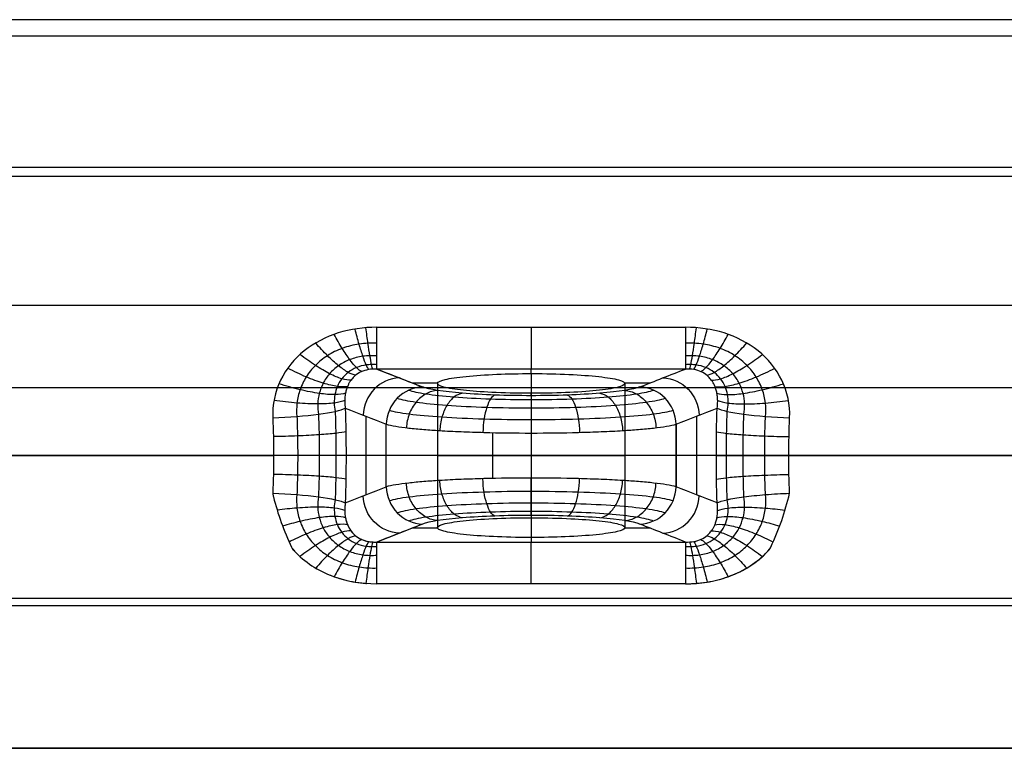
# Model space of a CAD drawing. Units: millimetres. Extents: x -32 to 153, y -180 to 114.
# Drawn here: x 33 to 59, y 69 to 88 of the extents above; entities that cross this region are included whole.
import ezdxf

# ---------------------------------------------------------------- set-up
doc = ezdxf.new("R2010")
doc.units = ezdxf.units.MM
doc.layers.add('Livello 01', color=7, linetype='Continuous', true_color=0x000000)

# ---------------------------------------------------------------- blocks, each defined once
blk = doc.blocks.new('10CI01260YY_00')
at = {"layer": 'Livello 01'}
for p, q in [((-4.5, 38.2, 6.5), (-113.075, 38.2, 6.5)), ((-77.612, 36.504, 15.101), (-76.398, 36.028, 19.631)), ((-69.388, 36.504, 15.101), (-77.612, 36.504, 15.101)), ((-73.5, 36.383, 16.25), (-73.5, 36.504, 15.101)), ((-73.5, 36.383, 16.25), (-73.5, 32.017, 16.25)), ((-102.586, 36.016, -4.6), (-54.735, 36.016, -4.6)), ((-76.677, 36.137, 18.59), (-75.995, 36.137, 18.59)), ((-76, 36.12, 18.75), (-76, 32.28, 18.75)), ((-71.006, 36.137, 18.59), (-70.323, 36.137, 18.59)), ((-71, 36.12, 18.75), (-71, 32.28, 18.75)), ((-73.5, 35.858, 21.25), (-73.5, 32.542, 21.25)), ((-73.5, 35.794, 21.855), (-73.5, 35.858, 21.25)), ((-77.911, 35.248, 17.743), (-77.911, 33.152, 17.743)), ((-69.089, 35.248, 17.743), (-69.089, 33.152, 17.743)), ((-69.636, 35.033, 19.785), (-69.636, 33.367, 19.785)), ((-74.535, 34.811, 22.614), (-74.535, 33.589, 22.614)), ((-2.062, 34.2, 10.5), (-116, 34.2, 10.5)), ((-112.144, 34.2, 14.3), (-80.368, 34.2, 14.3)), ((-2.062, 34.2, 2.5), (-110.835, 34.2, 2.5)), ((-77.364, 34.2, 19.785), (-78.436, 34.2, 15.783)), ((-68.564, 34.2, 15.783), (-69.636, 34.2, 19.785)), ((-66.632, 34.2, 14.3), (-5.661, 34.2, 14.3)), ((-73.5, 32.606, 21.855), (-73.5, 32.542, 21.25)), ((-76.398, 32.372, 19.631), (-77.612, 31.896, 15.101)), ((-75.994, 32.263, 18.59), (-76.677, 32.263, 18.59)), ((-70.323, 32.263, 18.59), (-71.005, 32.263, 18.59)), ((-77.612, 31.896, 15.101), (-69.388, 31.896, 15.101)), ((-73.5, 32.017, 16.25), (-73.5, 31.896, 15.101)), ((-4.5, 30.2, 6.5), (-113.075, 30.2, 6.5)), ((-101.23, 26.4, 2.95), (-23.816, 26.4, 2.95)), ((-62.624, 26.4, -0.6), (-62.624, 26.4, 6.5))]:
    blk.add_line(p, q, dxfattribs=at)
at = {"layer": 'Livello 01', "extrusion": (0, -1, 0)}
blk.add_circle((-73.5, 18.75, -34.2), 2.5, dxfattribs=at)
at = {"layer": 'Livello 01', "extrusion": (-1, 0, 0)}
blk.add_arc((-38.493, 15.31, 73.5), 2, 295.9804, 354, dxfattribs=at)
at = {"layer": 'Livello 01', "extrusion": (0.257495, -0.101004, 0.960986)}
blk.add_arc((4.716, 86.042, -6.825), 1, 22.2042, 110.654, dxfattribs=at)
at = {"layer": 'Livello 01', "extrusion": (0.257495, 0.101004, -0.960986)}
blk.add_arc((58.396, -45.468, -31.027), 1, 22.2043, 110.654, dxfattribs=at)
at = {"layer": 'Livello 01', "extrusion": (0, -1, 0)}
blk.add_arc((-73.5, 18.75, -34.2), 4, 15, 165, dxfattribs=at)
at = {"layer": 'Livello 01', "extrusion": (-0.257495, -0.101004, -0.960986)}
blk.add_arc((-58.96, 62.039, -0.084), 1, 22.2042, 110.654, dxfattribs=at)
at = {"layer": 'Livello 01', "extrusion": (-0.257495, 0.101004, 0.960986)}
blk.add_arc((-5.281, -69.47, 37.936), 1, 22.2043, 110.654, dxfattribs=at)
at = {"layer": 'Livello 01', "extrusion": (1, 0, 0)}
blk.add_arc((29.907, 15.31, -73.5), 2, 295.9804, 354, dxfattribs=at)
at = {"layer": 'Livello 01'}
for points, degree in [([(-16.537, 45.812, 4.6), (-59.562, 45.812, 4.6), (-102.586, 45.812, 4.6)], 2), ([(-16.225, 45.373, -7.184), (-59.554, 45.373, -7.184), (-102.883, 45.373, -7.184)], 2), ([(-73.52, 41.875, 7.888), (-88.244, 41.875, 7.888), (-102.969, 41.875, 7.888)], 2), ([(-73.502, 41.875, 7.888), (-73.508, 41.875, 7.888), (-73.514, 41.875, 7.888), (-73.52, 41.875, 7.888)], 3), ([(-16.134, 41.875, 7.888), (-44.818, 41.875, 7.888), (-73.502, 41.875, 7.888)], 2), ([(-16.537, 41.632, -4.6), (-59.562, 41.632, -4.6), (-102.586, 41.632, -4.6)], 2), ([(-77.612, 37.617, 13.512), (-77.974, 37.617, 13.512), (-78.657, 37.52, 13.56), (-79.596, 37.045, 13.773), (-80.256, 36.243, 14.049), (-80.405, 35.553, 14.19), (-80.39, 35.205, 14.235)], 3), ([(-77.612, 37.617, 13.512), (-74.871, 37.617, 13.512), (-72.129, 37.617, 13.512), (-69.388, 37.617, 13.512)], 3), ([(-77.612, 36.504, 15.101), (-77.612, 36.575, 14.429), (-77.612, 37.01, 13.807), (-77.612, 37.617, 13.512)], 3), ([(-69.388, 37.617, 13.512), (-69.388, 37.01, 13.807), (-69.388, 36.575, 14.429), (-69.388, 36.504, 15.101)], 3), ([(-66.61, 35.205, 14.235), (-66.595, 35.553, 14.19), (-66.744, 36.243, 14.049), (-67.404, 37.045, 13.773), (-68.344, 37.52, 13.561), (-69.026, 37.617, 13.512), (-69.388, 37.617, 13.512)], 3), ([(-69.388, 36.504, 15.101), (-72.129, 36.504, 15.101), (-74.871, 36.504, 15.101), (-77.612, 36.504, 15.101)], 3), ([(-77.612, 36.504, 15.101), (-77.207, 36.345, 16.611), (-76.802, 36.187, 18.121), (-76.398, 36.028, 19.631)], 3), ([(-70.602, 36.028, 19.631), (-70.198, 36.187, 18.121), (-69.793, 36.345, 16.611), (-69.388, 36.504, 15.101)], 3), ([(-80.39, 35.205, 14.235), (-79.955, 35.22, 14.233), (-79.08, 35.288, 14.523), (-78.57, 35.405, 15.284), (-78.458, 35.463, 15.701)], 3), ([(-78.458, 35.463, 15.701), (-78.093, 35.32, 17.062), (-77.729, 35.176, 18.424), (-77.364, 35.033, 19.785)], 3), ([(-78.458, 35.463, 15.701), (-78.429, 34.621, 15.81), (-78.429, 33.779, 15.81), (-78.458, 32.937, 15.701)], 3), ([(-69.636, 35.033, 19.785), (-69.271, 35.176, 18.424), (-68.907, 35.32, 17.062), (-68.542, 35.463, 15.701)], 3), ([(-68.542, 32.937, 15.701), (-68.571, 33.779, 15.81), (-68.571, 34.621, 15.81), (-68.542, 35.463, 15.701)], 3), ([(-68.542, 35.463, 15.701), (-68.43, 35.405, 15.284), (-67.92, 35.288, 14.523), (-67.045, 35.22, 14.233), (-66.61, 35.205, 14.235)], 3), ([(-80.39, 35.205, 14.235), (-80.361, 34.539, 14.322), (-80.361, 33.861, 14.322), (-80.39, 33.195, 14.235)], 3), ([(-66.611, 33.195, 14.235), (-66.639, 33.863, 14.321), (-66.639, 34.54, 14.321), (-66.61, 35.205, 14.235)], 3), ([(-77.364, 33.367, 19.785), (-77.364, 33.922, 19.785), (-77.364, 34.478, 19.785), (-77.364, 35.033, 19.785)], 3), ([(-69.636, 33.367, 19.785), (-69.636, 33.922, 19.785), (-69.636, 34.478, 19.785), (-69.636, 35.033, 19.785)], 3), ([(-78.458, 32.937, 15.701), (-78.093, 33.08, 17.062), (-77.729, 33.224, 18.424), (-77.364, 33.367, 19.785)], 3), ([(-68.542, 32.937, 15.701), (-68.907, 33.08, 17.062), (-69.271, 33.224, 18.424), (-69.636, 33.367, 19.785)], 3), ([(-80.39, 33.195, 14.235), (-80.39, 33.191, 14.234), (-80.39, 33.187, 14.234), (-80.391, 33.182, 14.233)], 3), ([(-80.39, 33.195, 14.235), (-80.39, 33.191, 14.234), (-80.39, 33.187, 14.234), (-80.391, 33.182, 14.233)], 3), ([(-80.391, 33.182, 14.233), (-80.384, 33.155, 14.23), (-80.377, 33.128, 14.226), (-80.371, 33.101, 14.222)], 3), ([(-80.39, 33.195, 14.235), (-79.955, 33.18, 14.233), (-79.08, 33.112, 14.523), (-78.57, 32.995, 15.284), (-78.458, 32.937, 15.701)], 3), ([(-80.371, 33.101, 14.222), (-80.257, 32.641, 14.157), (-80.097, 32.191, 14.051), (-79.89, 31.757, 13.907)], 3), ([(-67.112, 31.762, 13.909), (-66.892, 32.224, 14.061), (-66.725, 32.705, 14.171), (-66.611, 33.195, 14.235)], 3), ([(-78.458, 32.937, 15.701), (-78.467, 32.875, 15.666), (-78.472, 32.813, 15.629), (-78.472, 32.752, 15.591)], 3), ([(-76.398, 32.372, 19.631), (-76.802, 32.213, 18.121), (-77.207, 32.055, 16.611), (-77.612, 31.896, 15.101)], 3), ([(-69.388, 31.896, 15.101), (-69.793, 32.055, 16.611), (-70.198, 32.213, 18.121), (-70.602, 32.372, 19.631)], 3), ([(-77.612, 31.896, 15.101), (-74.871, 31.896, 15.101), (-72.129, 31.896, 15.101), (-69.388, 31.896, 15.101)], 3), ([(-77.612, 30.783, 13.512), (-77.612, 31.39, 13.807), (-77.612, 31.825, 14.429), (-77.612, 31.896, 15.101)], 3), ([(-69.388, 31.896, 15.101), (-69.388, 31.825, 14.429), (-69.388, 31.39, 13.807), (-69.388, 30.783, 13.512)], 3), ([(-79.89, 31.757, 13.907), (-79.885, 31.746, 13.904), (-79.88, 31.735, 13.9), (-79.874, 31.723, 13.896)], 3), ([(-79.874, 31.724, 13.896), (-79.846, 31.691, 13.886), (-79.818, 31.659, 13.875), (-79.788, 31.628, 13.864)], 3), ([(-67.136, 31.712, 13.892), (-67.127, 31.729, 13.898), (-67.12, 31.746, 13.904), (-67.112, 31.762, 13.909)], 3), ([(-69.388, 30.783, 13.512), (-72.129, 30.783, 13.512), (-74.871, 30.783, 13.512), (-77.612, 30.783, 13.512)], 3), ([(-77.612, 30.783, 13.512), (-77.612, 30.783, 13.512), (-77.612, 30.783, 13.512), (-77.612, 30.783, 13.512)], 3), ([(-102.586, 30.4, -4.6), (-59.644, 30.4, -4.6), (-16.701, 30.4, -4.6)], 2), ([(-102.146, 26.4, 6.5), (-62.624, 26.4, 6.5), (-23.101, 26.4, 6.5)], 2), ([(-23.99, 26.4, -0.6), (-62.5, 26.4, -0.6), (-101.009, 26.4, -0.6)], 2)]:
    blk.add_open_spline(points, degree=degree, dxfattribs=at)
for points, knots in [([(-77.826, 36.492, 15.035), (-77.847, 36.514, 14.875), (-77.895, 36.595, 14.558), (-77.984, 36.828, 14.132), (-78.087, 37.156, 13.777), (-78.16, 37.427, 13.603), (-78.196, 37.57, 13.534)], [0, 0, 0, 0, 0.250004, 0.500005, 0.750004, 1, 1, 1, 1]), ([(-77.721, 36.504, 15.06), (-77.731, 36.524, 14.896), (-77.755, 36.606, 14.573), (-77.799, 36.843, 14.136), (-77.851, 37.18, 13.77), (-77.887, 37.458, 13.589), (-77.905, 37.605, 13.517)], [0, 0, 0, 0, 0.250004, 0.500005, 0.750004, 1, 1, 1, 1]), ([(-69.279, 36.504, 15.06), (-69.269, 36.524, 14.896), (-69.245, 36.606, 14.573), (-69.2, 36.843, 14.136), (-69.149, 37.18, 13.77), (-69.113, 37.458, 13.589), (-69.095, 37.605, 13.517)], [0, 0, 0, 0, 0.249998, 0.499997, 0.749998, 1, 1, 1, 1]), ([(-69.174, 36.492, 15.035), (-69.153, 36.514, 14.875), (-69.105, 36.595, 14.558), (-69.016, 36.828, 14.132), (-68.913, 37.156, 13.777), (-68.84, 37.427, 13.603), (-68.804, 37.57, 13.534)], [0, 0, 0, 0, 0.249998, 0.499997, 0.749998, 1, 1, 1, 1]), ([(-78.019, 36.436, 15.033), (-78.059, 36.454, 14.876), (-78.153, 36.526, 14.567), (-78.331, 36.739, 14.155), (-78.534, 37.043, 13.82), (-78.678, 37.295, 13.661), (-78.75, 37.429, 13.6)], [0, 0, 0, 0, 0.250004, 0.500005, 0.750004, 1, 1, 1, 1]), ([(-68.981, 36.436, 15.033), (-68.941, 36.454, 14.876), (-68.847, 36.526, 14.567), (-68.669, 36.739, 14.156), (-68.466, 37.043, 13.821), (-68.322, 37.295, 13.661), (-68.25, 37.429, 13.6)], [0, 0, 0, 0, 0.249998, 0.499997, 0.749998, 1, 1, 1, 1]), ([(-77.612, 37.195, 13.789), (-77.691, 37.198, 13.786), (-77.849, 37.197, 13.784), (-78.162, 37.166, 13.793), (-78.537, 37.072, 13.83), (-78.938, 36.875, 13.907), (-79.264, 36.613, 14.002), (-79.51, 36.302, 14.102), (-79.674, 35.961, 14.196), (-79.757, 35.603, 14.276), (-79.759, 35.36, 14.319), (-79.746, 35.241, 14.338)], [0, 0, 0, 0, 0.070581, 0.139875, 0.273828, 0.402911, 0.528344, 0.650565, 0.769662, 0.885867, 1, 1, 1, 1]), ([(-78.18, 36.338, 15.09), (-78.236, 36.347, 14.93), (-78.371, 36.399, 14.619), (-78.629, 36.579, 14.213), (-78.927, 36.849, 13.893), (-79.14, 37.077, 13.751), (-79.246, 37.199, 13.7)], [0, 0, 0, 0, 0.250004, 0.500005, 0.750004, 1, 1, 1, 1]), ([(-67.254, 35.241, 14.338), (-67.241, 35.36, 14.319), (-67.243, 35.603, 14.276), (-67.326, 35.961, 14.196), (-67.49, 36.302, 14.102), (-67.736, 36.612, 14.002), (-68.062, 36.875, 13.907), (-68.463, 37.072, 13.83), (-68.838, 37.166, 13.793), (-69.151, 37.197, 13.784), (-69.309, 37.198, 13.786), (-69.388, 37.195, 13.789)], [0, 0, 0, 0, 0.114182, 0.230333, 0.349421, 0.471641, 0.597055, 0.72616, 0.860107, 0.92938, 1, 1, 1, 1]), ([(-68.82, 36.338, 15.09), (-68.764, 36.347, 14.93), (-68.629, 36.399, 14.619), (-68.371, 36.579, 14.213), (-68.073, 36.849, 13.893), (-67.86, 37.077, 13.751), (-67.754, 37.199, 13.7)], [0, 0, 0, 0, 0.249998, 0.499997, 0.749998, 1, 1, 1, 1]), ([(-78.307, 36.205, 15.189), (-78.372, 36.202, 15.023), (-78.537, 36.228, 14.702), (-78.865, 36.365, 14.293), (-79.249, 36.589, 13.984), (-79.526, 36.786, 13.86), (-79.664, 36.893, 13.82)], [0, 0, 0, 0, 0.250004, 0.500005, 0.750004, 1, 1, 1, 1]), ([(-77.612, 36.855, 14.162), (-77.674, 36.86, 14.156), (-77.799, 36.863, 14.146), (-78.045, 36.843, 14.141), (-78.338, 36.769, 14.161), (-78.642, 36.606, 14.223), (-78.883, 36.389, 14.307), (-79.055, 36.134, 14.399), (-79.159, 35.86, 14.49), (-79.2, 35.578, 14.572), (-79.187, 35.391, 14.619), (-79.171, 35.3, 14.641)], [0, 0, 0, 0, 0.070581, 0.139875, 0.273828, 0.402911, 0.528344, 0.650565, 0.769662, 0.885867, 1, 1, 1, 1]), ([(-67.829, 35.3, 14.641), (-67.813, 35.391, 14.619), (-67.8, 35.578, 14.572), (-67.841, 35.86, 14.49), (-67.945, 36.134, 14.399), (-68.117, 36.388, 14.307), (-68.357, 36.606, 14.223), (-68.662, 36.769, 14.161), (-68.955, 36.843, 14.141), (-69.201, 36.863, 14.146), (-69.326, 36.86, 14.156), (-69.388, 36.855, 14.162)], [0, 0, 0, 0, 0.114182, 0.230333, 0.349421, 0.471641, 0.597055, 0.72616, 0.860107, 0.92938, 1, 1, 1, 1]), ([(-68.693, 36.205, 15.189), (-68.628, 36.202, 15.023), (-68.463, 36.228, 14.702), (-68.135, 36.365, 14.293), (-67.751, 36.589, 13.984), (-67.474, 36.786, 13.86), (-67.336, 36.893, 13.82)], [0, 0, 0, 0, 0.249998, 0.499997, 0.749998, 1, 1, 1, 1]), ([(-78.397, 36.043, 15.314), (-78.466, 36.028, 15.138), (-78.65, 36.027, 14.801), (-79.032, 36.114, 14.38), (-79.492, 36.282, 14.078), (-79.826, 36.439, 13.972), (-79.992, 36.525, 13.945)], [0, 0, 0, 0, 0.250004, 0.500005, 0.750004, 1, 1, 1, 1]), ([(-77.612, 36.62, 14.609), (-77.659, 36.624, 14.598), (-77.756, 36.627, 14.579), (-77.942, 36.613, 14.559), (-78.162, 36.555, 14.567), (-78.386, 36.426, 14.623), (-78.558, 36.252, 14.71), (-78.675, 36.047, 14.813), (-78.741, 35.827, 14.919), (-78.759, 35.6, 15.021), (-78.742, 35.45, 15.083), (-78.726, 35.377, 15.112)], [0, 0, 0, 0, 0.070581, 0.139875, 0.273828, 0.402911, 0.528344, 0.650565, 0.769662, 0.885867, 1, 1, 1, 1]), ([(-77.612, 36.504, 15.101), (-77.765, 36.511, 15.034), (-77.989, 36.47, 15.005), (-78.17, 36.353, 15.079), (-78.265, 36.262, 15.145), (-78.338, 36.162, 15.222), (-78.365, 36.114, 15.26), (-78.403, 36.032, 15.323), (-78.433, 35.949, 15.386), (-78.46, 35.818, 15.478), (-78.465, 35.783, 15.503), (-78.478, 35.601, 15.623), (-78.465, 35.51, 15.674), (-78.458, 35.463, 15.701)], [-1.787347, -1.787347, -1.787347, -1.787347, -1.34051, -1.117092, -1.005383, -0.893673, -0.781964, -0.670255, -0.558546, -0.446837, -0.335128, -0.223418, 0, 0, 0, 0]), ([(-68.274, 35.377, 15.112), (-68.258, 35.45, 15.083), (-68.241, 35.6, 15.021), (-68.259, 35.827, 14.92), (-68.325, 36.048, 14.813), (-68.442, 36.252, 14.71), (-68.614, 36.426, 14.623), (-68.838, 36.555, 14.567), (-69.058, 36.613, 14.559), (-69.244, 36.627, 14.579), (-69.341, 36.624, 14.598), (-69.388, 36.62, 14.609)], [0, 0, 0, 0, 0.114182, 0.230333, 0.349421, 0.471641, 0.597055, 0.72616, 0.860107, 0.92938, 1, 1, 1, 1]), ([(-68.542, 35.463, 15.701), (-68.535, 35.511, 15.674), (-68.522, 35.598, 15.625), (-68.536, 35.788, 15.5), (-68.54, 35.817, 15.479), (-68.567, 35.949, 15.386), (-68.597, 36.032, 15.323), (-68.636, 36.114, 15.26), (-68.662, 36.162, 15.222), (-68.735, 36.262, 15.145), (-68.83, 36.353, 15.079), (-69.011, 36.471, 15.005), (-69.235, 36.511, 15.033), (-69.388, 36.504, 15.101)], [-1.787441, -1.787441, -1.787441, -1.787441, -1.564011, -1.452296, -1.340581, -1.228866, -1.117151, -1.005436, -0.893721, -0.782006, -0.67029, -0.44686, 0, 0, 0, 0]), ([(-68.603, 36.043, 15.314), (-68.534, 36.028, 15.138), (-68.35, 36.027, 14.801), (-67.968, 36.114, 14.38), (-67.508, 36.282, 14.078), (-67.174, 36.439, 13.972), (-67.008, 36.525, 13.945)], [0, 0, 0, 0, 0.249998, 0.499997, 0.749998, 1, 1, 1, 1]), ([(-74.551, 35.882, 21.018), (-74.834, 35.896, 20.887), (-75.361, 35.935, 20.51), (-75.889, 36.022, 19.682), (-76.064, 36.126, 18.7), (-75.851, 36.228, 17.725), (-75.281, 36.314, 16.904), (-74.452, 36.37, 16.371), (-73.812, 36.383, 16.25), (-73.5, 36.383, 16.25)], [0, 0, 0, 0, 0.952633, 1.952897, 2.955543, 3.958308, 4.961079, 5.963851, 6.917159, 6.917159, 6.917159, 6.917159]), ([(-73.5, 36.383, 16.25), (-73.484, 36.383, 16.25), (-73.14, 36.383, 16.254), (-72.47, 36.367, 16.401), (-71.649, 36.307, 16.974), (-71.111, 36.218, 17.817), (-70.936, 36.115, 18.8), (-71.149, 36.013, 19.775), (-71.719, 35.926, 20.596), (-72.562, 35.869, 21.138), (-73.567, 35.85, 21.318), (-74.238, 35.867, 21.163), (-74.551, 35.882, 21.018)], [6.917159, 6.917159, 6.917159, 6.917159, 6.966622, 7.969393, 8.972165, 9.974936, 10.977708, 11.980479, 12.98325, 13.986022, 14.988793, 16.044342, 16.044342, 16.044342, 16.044342]), ([(-78.452, 35.861, 15.448), (-78.52, 35.837, 15.261), (-78.711, 35.811, 14.903), (-79.133, 35.844, 14.466), (-79.653, 35.944, 14.167), (-80.035, 36.051, 14.077), (-80.225, 36.112, 14.062)], [0, 0, 0, 0, 0.250004, 0.500005, 0.750004, 1, 1, 1, 1]), ([(-76.398, 36.028, 19.631), (-76.646, 36.021, 19.697), (-77.142, 35.799, 19.806), (-77.357, 35.289, 19.81), (-77.364, 35.033, 19.785)], [0, 0, 0, 0, 0.810901, 1.621801, 1.621801, 1.621801, 1.621801]), ([(-70.602, 36.028, 19.631), (-70.772, 35.961, 20.266), (-71.534, 35.841, 21.405), (-73.5, 35.771, 22.079), (-75.466, 35.841, 21.406), (-76.228, 35.961, 20.265), (-76.398, 36.028, 19.631)], [-8.231489, -8.231489, -8.231489, -8.231489, -6.173617, -4.115744, -2.057872, 0, 0, 0, 0]), ([(-69.636, 35.033, 19.785), (-69.643, 35.289, 19.81), (-69.858, 35.799, 19.806), (-70.354, 36.021, 19.697), (-70.602, 36.028, 19.631)], [-1.6218, -1.6218, -1.6218, -1.6218, -0.8109, 0, 0, 0, 0]), ([(-68.548, 35.861, 15.448), (-68.48, 35.837, 15.262), (-68.289, 35.811, 14.903), (-67.867, 35.844, 14.467), (-67.347, 35.944, 14.167), (-66.965, 36.051, 14.077), (-66.775, 36.111, 14.062)], [0, 0, 0, 0, 0.249998, 0.499997, 0.749998, 1, 1, 1, 1]), ([(-77.072, 35.727, 19.78), (-76.965, 35.691, 20.165), (-76.622, 35.62, 20.906), (-75.783, 35.536, 21.79), (-74.705, 35.481, 22.361), (-73.5, 35.462, 22.559), (-72.295, 35.482, 22.361), (-71.217, 35.536, 21.79), (-70.378, 35.62, 20.906), (-70.035, 35.691, 20.165), (-69.928, 35.727, 19.78)], [0, 0, 0, 0, 0.1251149, 0.2501095, 0.3750608, 0.4999981, 0.6249381, 0.7498874, 0.8748817, 1, 1, 1, 1]), ([(-75.996, 35.934, 20.519), (-76.1, 35.927, 20.588), (-76.311, 35.865, 20.722), (-76.581, 35.64, 20.879), (-76.769, 35.317, 20.97), (-76.821, 35.065, 20.979), (-76.827, 34.94, 20.97)], [0.0000004, 0.0000004, 0.0000004, 0.0000004, 0.2499986, 0.4999981, 0.7499986, 1, 1, 1, 1]), ([(-76.762, 35.945, 19.72), (-76.665, 35.909, 20.072), (-76.353, 35.839, 20.749), (-75.588, 35.756, 21.559), (-74.602, 35.703, 22.083), (-73.5, 35.684, 22.264), (-72.398, 35.703, 22.083), (-71.412, 35.756, 21.559), (-70.647, 35.839, 20.749), (-70.335, 35.909, 20.072), (-70.238, 35.945, 19.72)], [0, 0, 0, 0, 0.1251149, 0.2501095, 0.3750608, 0.4999981, 0.6249381, 0.7498874, 0.8748817, 1, 1, 1, 1]), ([(-75.329, 35.859, 21.233), (-75.404, 35.849, 21.33), (-75.556, 35.782, 21.521), (-75.752, 35.556, 21.752), (-75.891, 35.236, 21.898), (-75.932, 34.988, 21.926), (-75.938, 34.865, 21.921)], [0.0000002, 0.0000002, 0.0000002, 0.0000002, 0.2499986, 0.4999981, 0.7499986, 1, 1, 1, 1]), ([(-74.466, 35.811, 21.695), (-74.506, 35.799, 21.809), (-74.585, 35.729, 22.036), (-74.688, 35.503, 22.315), (-74.762, 35.185, 22.498), (-74.784, 34.939, 22.538), (-74.788, 34.817, 22.537)], [0.0000001, 0.0000001, 0.0000001, 0.0000001, 0.2499986, 0.4999981, 0.7499986, 1, 1, 1, 1]), ([(-73.5, 35.794, 21.855), (-73.5, 35.781, 21.975), (-73.5, 35.711, 22.215), (-73.5, 35.484, 22.51), (-73.5, 35.166, 22.705), (-73.5, 34.921, 22.75), (-73.5, 34.8, 22.75)], [0, 0, 0, 0, 0.2499986, 0.4999981, 0.7499986, 1, 1, 1, 1]), ([(-72.534, 35.811, 21.695), (-72.494, 35.799, 21.809), (-72.415, 35.729, 22.036), (-72.312, 35.503, 22.315), (-72.238, 35.185, 22.498), (-72.216, 34.939, 22.538), (-72.212, 34.817, 22.537)], [0, 0, 0, 0, 0.249999, 0.499998, 0.749999, 1, 1, 1, 1]), ([(-71.671, 35.859, 21.233), (-71.596, 35.849, 21.33), (-71.444, 35.782, 21.521), (-71.248, 35.556, 21.752), (-71.109, 35.236, 21.898), (-71.068, 34.988, 21.926), (-71.062, 34.865, 21.921)], [0, 0, 0, 0, 0.249999, 0.499998, 0.749999, 1, 1, 1, 1]), ([(-71.004, 35.934, 20.519), (-70.9, 35.927, 20.588), (-70.689, 35.865, 20.722), (-70.419, 35.64, 20.879), (-70.231, 35.317, 20.971), (-70.179, 35.065, 20.979), (-70.173, 34.94, 20.97)], [0, 0, 0, 0, 0.249999, 0.499998, 0.749999, 1, 1, 1, 1]), ([(-78.472, 35.665, 15.58), (-78.535, 35.637, 15.382), (-78.725, 35.591, 15.002), (-79.17, 35.568, 14.545), (-79.733, 35.592, 14.243), (-80.151, 35.638, 14.166), (-80.359, 35.666, 14.161)], [0, 0, 0, 0, 0.250004, 0.500005, 0.750004, 1, 1, 1, 1]), ([(-68.528, 35.665, 15.58), (-68.465, 35.637, 15.382), (-68.275, 35.592, 15.002), (-67.83, 35.568, 14.545), (-67.267, 35.592, 14.243), (-66.849, 35.638, 14.166), (-66.641, 35.666, 14.161)], [0, 0, 0, 0, 0.249998, 0.499997, 0.749998, 1, 1, 1, 1]), ([(-79.746, 35.241, 14.338), (-79.739, 35.069, 14.36), (-79.729, 34.722, 14.395), (-79.724, 34.2, 14.411), (-79.729, 33.678, 14.395), (-79.739, 33.331, 14.36), (-79.746, 33.159, 14.338)], [0, 0, 0, 0, 0.24971, 0.5, 0.75029, 1, 1, 1, 1]), ([(-79.171, 35.3, 14.641), (-79.165, 35.118, 14.665), (-79.154, 34.752, 14.701), (-79.149, 34.2, 14.719), (-79.154, 33.648, 14.701), (-79.165, 33.282, 14.665), (-79.171, 33.1, 14.641)], [0, 0, 0, 0, 0.24971, 0.5, 0.75029, 1, 1, 1, 1]), ([(-78.726, 35.377, 15.112), (-78.719, 35.182, 15.137), (-78.709, 34.79, 15.176), (-78.704, 34.2, 15.195), (-78.709, 33.61, 15.176), (-78.719, 33.218, 15.137), (-78.726, 33.023, 15.112)], [0, 0, 0, 0, 0.24971, 0.5, 0.75029, 1, 1, 1, 1]), ([(-77.283, 35.408, 19.803), (-77.17, 35.372, 20.211), (-76.809, 35.304, 20.997), (-75.921, 35.223, 21.936), (-74.778, 35.17, 22.544), (-73.5, 35.152, 22.754), (-72.222, 35.171, 22.544), (-71.079, 35.223, 21.936), (-70.191, 35.304, 20.997), (-69.83, 35.372, 20.211), (-69.717, 35.408, 19.803)], [0, 0, 0, 0, 0.1251149, 0.2501095, 0.3750608, 0.4999981, 0.6249381, 0.7498874, 0.8748817, 1, 1, 1, 1]), ([(-68.274, 33.023, 15.112), (-68.281, 33.218, 15.137), (-68.291, 33.61, 15.176), (-68.296, 34.2, 15.195), (-68.291, 34.79, 15.176), (-68.281, 35.182, 15.137), (-68.274, 35.377, 15.112)], [0.0000065, 0.0000065, 0.0000065, 0.0000065, 0.2497105, 0.5, 0.7502895, 1, 1, 1, 1]), ([(-67.829, 33.1, 14.641), (-67.835, 33.282, 14.665), (-67.846, 33.648, 14.701), (-67.851, 34.2, 14.719), (-67.846, 34.752, 14.701), (-67.835, 35.118, 14.665), (-67.829, 35.3, 14.641)], [0.000013, 0.000013, 0.000013, 0.000013, 0.2497105, 0.5, 0.7502895, 1, 1, 1, 1]), ([(-67.254, 33.159, 14.338), (-67.261, 33.331, 14.36), (-67.271, 33.678, 14.395), (-67.276, 34.2, 14.411), (-67.271, 34.722, 14.395), (-67.261, 35.069, 14.36), (-67.254, 35.241, 14.338)], [0.0000194, 0.0000194, 0.0000194, 0.0000194, 0.2497105, 0.5, 0.7502895, 1, 1, 1, 1]), ([(-77.364, 35.033, 19.785), (-77.232, 34.995, 20.276), (-76.908, 34.945, 20.919), (-76.439, 34.9, 21.477), (-76.149, 34.879, 21.751), (-75.954, 34.866, 21.914), (-75.657, 34.849, 22.125), (-75.275, 34.832, 22.346), (-74.557, 34.808, 22.652), (-73.501, 34.794, 22.815), (-72.441, 34.808, 22.652), (-71.724, 34.832, 22.345), (-71.342, 34.849, 22.125), (-71.046, 34.866, 21.914), (-70.851, 34.879, 21.751), (-70.561, 34.9, 21.477), (-70.092, 34.944, 20.92), (-69.768, 34.995, 20.276), (-69.636, 35.033, 19.785)], [0, 0, 0, 0, 1.31814, 1.977211, 2.306746, 2.636281, 2.965816, 3.295351, 3.954421, 5.272562, 6.590702, 7.249773, 7.579308, 7.908843, 8.238378, 8.567913, 9.226983, 10.545124, 10.545124, 10.545124, 10.545124]), ([(-78.442, 34.833, 15.762), (-78.498, 34.819, 15.552), (-78.681, 34.79, 15.149), (-79.134, 34.751, 14.666), (-79.719, 34.72, 14.355), (-80.156, 34.708, 14.283), (-80.374, 34.704, 14.283)], [0, 0, 0, 0, 0.250001, 0.500002, 0.750001, 1, 1, 1, 1]), ([(-68.558, 34.833, 15.762), (-68.502, 34.819, 15.552), (-68.319, 34.79, 15.149), (-67.866, 34.751, 14.666), (-67.281, 34.72, 14.355), (-66.844, 34.708, 14.283), (-66.626, 34.704, 14.283)], [0, 0, 0, 0, 0.2500011, 0.5000015, 0.7500011, 0.9999449, 0.9999449, 0.9999449, 0.9999449]), ([(-78.436, 34.2, 15.782), (-78.493, 34.2, 15.572), (-78.675, 34.2, 15.168), (-79.129, 34.2, 14.684), (-79.713, 34.2, 14.372), (-80.151, 34.2, 14.3), (-80.368, 34.2, 14.3)], [0, 0, 0, 0, 0.250001, 0.500002, 0.750001, 1, 1, 1, 1]), ([(-68.564, 34.2, 15.782), (-68.507, 34.2, 15.572), (-68.325, 34.2, 15.168), (-67.871, 34.2, 14.684), (-67.287, 34.2, 14.372), (-66.849, 34.2, 14.3), (-66.632, 34.2, 14.3)], [0, 0, 0, 0, 0.2500011, 0.5000015, 0.7500011, 0.9998896, 0.9998896, 0.9998896, 0.9998896]), ([(-78.442, 33.567, 15.762), (-78.498, 33.581, 15.552), (-78.681, 33.61, 15.149), (-79.134, 33.649, 14.666), (-79.719, 33.68, 14.355), (-80.156, 33.692, 14.283), (-80.374, 33.696, 14.283)], [0, 0, 0, 0, 0.250001, 0.500002, 0.750001, 1, 1, 1, 1]), ([(-68.558, 33.567, 15.762), (-68.502, 33.581, 15.552), (-68.319, 33.61, 15.149), (-67.866, 33.649, 14.666), (-67.282, 33.68, 14.355), (-66.844, 33.692, 14.283), (-66.627, 33.696, 14.283)], [0, 0, 0, 0, 0.2500011, 0.5000015, 0.7500011, 0.9998344, 0.9998344, 0.9998344, 0.9998344]), ([(-69.636, 33.367, 19.785), (-69.768, 33.405, 20.276), (-70.092, 33.456, 20.92), (-70.561, 33.5, 21.477), (-70.851, 33.521, 21.751), (-71.046, 33.534, 21.914), (-71.343, 33.551, 22.125), (-71.724, 33.568, 22.346), (-72.442, 33.592, 22.652), (-73.5, 33.606, 22.815), (-74.557, 33.592, 22.652), (-75.276, 33.568, 22.346), (-75.657, 33.551, 22.125), (-75.954, 33.534, 21.914), (-76.149, 33.521, 21.751), (-76.439, 33.5, 21.477), (-76.908, 33.455, 20.919), (-77.232, 33.405, 20.276), (-77.364, 33.367, 19.785)], [0, 0, 0, 0, 1.318138, 1.977208, 2.306742, 2.636277, 2.965812, 3.295346, 3.954416, 5.272554, 6.590693, 7.249762, 7.579297, 7.908831, 8.238366, 8.567901, 9.22697, 10.545108, 10.545108, 10.545108, 10.545108]), ([(-77.364, 33.367, 19.785), (-77.357, 33.111, 19.81), (-77.142, 32.601, 19.806), (-76.646, 32.379, 19.697), (-76.398, 32.372, 19.631)], [0, 0, 0, 0, 0.8109, 1.621801, 1.621801, 1.621801, 1.621801]), ([(-75.996, 32.466, 20.519), (-76.1, 32.473, 20.588), (-76.311, 32.535, 20.722), (-76.581, 32.76, 20.879), (-76.769, 33.083, 20.971), (-76.821, 33.335, 20.979), (-76.827, 33.46, 20.97)], [0.0000004, 0.0000004, 0.0000004, 0.0000004, 0.2499977, 0.499997, 0.7499977, 1, 1, 1, 1]), ([(-75.329, 32.541, 21.233), (-75.404, 32.551, 21.33), (-75.556, 32.618, 21.521), (-75.752, 32.844, 21.752), (-75.891, 33.164, 21.898), (-75.932, 33.412, 21.926), (-75.938, 33.535, 21.921)], [0.0000002, 0.0000002, 0.0000002, 0.0000002, 0.2499977, 0.499997, 0.7499977, 1, 1, 1, 1]), ([(-74.466, 32.589, 21.695), (-74.506, 32.601, 21.809), (-74.585, 32.671, 22.036), (-74.688, 32.897, 22.315), (-74.762, 33.215, 22.498), (-74.784, 33.461, 22.538), (-74.788, 33.583, 22.537)], [0.0000001, 0.0000001, 0.0000001, 0.0000001, 0.2499977, 0.499997, 0.7499977, 1, 1, 1, 1]), ([(-73.5, 32.606, 21.855), (-73.5, 32.619, 21.975), (-73.5, 32.689, 22.215), (-73.5, 32.916, 22.51), (-73.5, 33.234, 22.705), (-73.5, 33.479, 22.75), (-73.5, 33.6, 22.75)], [0, 0, 0, 0, 0.2499977, 0.499997, 0.7499977, 1, 1, 1, 1]), ([(-72.534, 32.589, 21.695), (-72.494, 32.601, 21.809), (-72.415, 32.671, 22.036), (-72.312, 32.897, 22.315), (-72.238, 33.215, 22.498), (-72.216, 33.461, 22.538), (-72.212, 33.583, 22.537)], [0, 0, 0, 0, 0.249998, 0.499997, 0.749998, 1, 1, 1, 1]), ([(-71.671, 32.541, 21.233), (-71.596, 32.551, 21.33), (-71.444, 32.618, 21.521), (-71.248, 32.844, 21.752), (-71.109, 33.164, 21.898), (-71.068, 33.412, 21.926), (-71.062, 33.535, 21.921)], [0, 0, 0, 0, 0.249998, 0.499997, 0.749998, 1, 1, 1, 1]), ([(-71.004, 32.466, 20.519), (-70.9, 32.473, 20.588), (-70.689, 32.535, 20.722), (-70.419, 32.76, 20.879), (-70.231, 33.083, 20.971), (-70.179, 33.335, 20.979), (-70.173, 33.46, 20.97)], [0, 0, 0, 0, 0.249998, 0.499997, 0.749998, 1, 1, 1, 1]), ([(-70.602, 32.372, 19.631), (-70.354, 32.379, 19.697), (-69.858, 32.601, 19.806), (-69.643, 33.111, 19.81), (-69.636, 33.367, 19.785)], [-1.6218, -1.6218, -1.6218, -1.6218, -0.810901, 0, 0, 0, 0]), ([(-79.746, 33.159, 14.338), (-79.759, 33.04, 14.319), (-79.757, 32.797, 14.276), (-79.674, 32.439, 14.196), (-79.51, 32.098, 14.102), (-79.264, 31.788, 14.002), (-78.938, 31.525, 13.907), (-78.537, 31.328, 13.83), (-78.162, 31.234, 13.793), (-77.849, 31.203, 13.784), (-77.691, 31.202, 13.786), (-77.612, 31.205, 13.789)], [0, 0, 0, 0, 0.1141821, 0.2303334, 0.3494208, 0.4716405, 0.5970553, 0.7261596, 0.8601068, 0.9293795, 1, 1, 1, 1]), ([(-79.171, 33.1, 14.641), (-79.187, 33.009, 14.619), (-79.2, 32.822, 14.572), (-79.159, 32.54, 14.49), (-79.055, 32.266, 14.399), (-78.883, 32.012, 14.307), (-78.643, 31.794, 14.223), (-78.338, 31.631, 14.161), (-78.045, 31.557, 14.141), (-77.799, 31.537, 14.146), (-77.674, 31.54, 14.156), (-77.612, 31.545, 14.162)], [0, 0, 0, 0, 0.1141821, 0.2303334, 0.3494208, 0.4716405, 0.5970553, 0.7261596, 0.8601068, 0.9293795, 1, 1, 1, 1]), ([(-69.717, 32.992, 19.803), (-69.83, 33.028, 20.211), (-70.191, 33.096, 20.997), (-71.079, 33.177, 21.936), (-72.222, 33.229, 22.544), (-73.5, 33.248, 22.754), (-74.778, 33.23, 22.544), (-75.921, 33.177, 21.936), (-76.809, 33.096, 20.997), (-77.17, 33.028, 20.211), (-77.283, 32.992, 19.803)], [0, 0, 0, 0, 0.125123, 0.250117, 0.375064, 0.500001, 0.624936, 0.749886, 0.874879, 1, 1, 1, 1]), ([(-69.388, 31.205, 13.789), (-69.309, 31.202, 13.786), (-69.151, 31.203, 13.784), (-68.838, 31.234, 13.793), (-68.463, 31.328, 13.83), (-68.062, 31.525, 13.907), (-67.736, 31.787, 14.002), (-67.49, 32.098, 14.102), (-67.326, 32.439, 14.196), (-67.243, 32.797, 14.276), (-67.241, 33.04, 14.319), (-67.254, 33.159, 14.338), (-67.254, 33.159, 14.338), (-67.254, 33.159, 14.338), (-67.254, 33.159, 14.338)], [0, 0, 0, 0, 0.070581, 0.139875, 0.273828, 0.402911, 0.528344, 0.650565, 0.769662, 0.885867, 1, 1, 1, 1.00001, 1.00001, 1.00001, 1.00001]), ([(-69.388, 31.545, 14.162), (-69.326, 31.54, 14.156), (-69.201, 31.537, 14.146), (-68.955, 31.557, 14.141), (-68.662, 31.631, 14.161), (-68.358, 31.794, 14.223), (-68.117, 32.011, 14.307), (-67.945, 32.266, 14.399), (-67.841, 32.54, 14.49), (-67.8, 32.822, 14.572), (-67.813, 33.009, 14.619), (-67.829, 33.1, 14.641), (-67.829, 33.1, 14.641), (-67.829, 33.1, 14.641), (-67.829, 33.1, 14.641)], [0, 0, 0, 0, 0.070581, 0.139875, 0.273828, 0.402911, 0.528344, 0.650565, 0.769662, 0.885867, 1, 1, 1, 1.000006, 1.000006, 1.000006, 1.000006]), ([(-68.542, 32.937, 15.701), (-68.43, 32.995, 15.284), (-67.92, 33.112, 14.523), (-67.045, 33.18, 14.233), (-66.611, 33.195, 14.235)], [-2.717637, -2.717637, -2.717637, -2.717637, -1.358518, 0, 0, 0, 0]), ([(-68.542, 32.937, 15.701), (-68.486, 32.966, 15.492), (-68.304, 33.025, 15.091), (-67.85, 33.103, 14.612), (-67.266, 33.163, 14.304), (-66.828, 33.188, 14.234), (-66.611, 33.195, 14.235)], [0, 0, 0, 0, 0.2500035, 0.5000047, 0.7500035, 0.9997737, 0.9997737, 0.9997737, 0.9997737]), ([(-78.472, 32.735, 15.58), (-78.535, 32.763, 15.382), (-78.725, 32.808, 15.002), (-79.17, 32.832, 14.545), (-79.708, 32.809, 14.257), (-80.094, 32.769, 14.177), (-80.273, 32.745, 14.165)], [0.0000188, 0.0000188, 0.0000188, 0.0000188, 0.2499975, 0.4999967, 0.7499975, 0.9657964, 0.9657964, 0.9657964, 0.9657964]), ([(-78.726, 33.023, 15.112), (-78.742, 32.95, 15.083), (-78.759, 32.8, 15.021), (-78.741, 32.573, 14.92), (-78.675, 32.352, 14.813), (-78.558, 32.148, 14.71), (-78.386, 31.974, 14.623), (-78.162, 31.845, 14.567), (-77.942, 31.787, 14.559), (-77.756, 31.773, 14.579), (-77.659, 31.776, 14.598), (-77.612, 31.78, 14.609)], [0, 0, 0, 0, 0.1141821, 0.2303334, 0.3494208, 0.4716405, 0.5970553, 0.7261596, 0.8601068, 0.9293795, 1, 1, 1, 1]), ([(-78.458, 32.937, 15.701), (-78.465, 32.889, 15.674), (-78.478, 32.802, 15.625), (-78.465, 32.612, 15.5), (-78.46, 32.583, 15.479), (-78.433, 32.451, 15.386), (-78.403, 32.368, 15.323), (-78.364, 32.286, 15.26), (-78.338, 32.238, 15.222), (-78.265, 32.138, 15.145), (-78.17, 32.047, 15.079), (-77.989, 31.929, 15.005), (-77.765, 31.889, 15.033), (-77.612, 31.896, 15.101)], [-1.787441, -1.787441, -1.787441, -1.787441, -1.564011, -1.452296, -1.340581, -1.228866, -1.117151, -1.005436, -0.893721, -0.782005, -0.67029, -0.44686, 0, 0, 0, 0]), ([(-69.928, 32.673, 19.78), (-70.035, 32.709, 20.165), (-70.378, 32.78, 20.906), (-71.217, 32.864, 21.79), (-72.295, 32.918, 22.361), (-73.5, 32.938, 22.559), (-74.705, 32.919, 22.361), (-75.783, 32.864, 21.79), (-76.622, 32.78, 20.906), (-76.965, 32.709, 20.165), (-77.072, 32.673, 19.78)], [0, 0, 0, 0, 0.125123, 0.250117, 0.375064, 0.500001, 0.624936, 0.749886, 0.874879, 1, 1, 1, 1]), ([(-69.388, 31.78, 14.609), (-69.341, 31.776, 14.598), (-69.244, 31.773, 14.579), (-69.058, 31.787, 14.559), (-68.838, 31.845, 14.567), (-68.614, 31.974, 14.623), (-68.442, 32.148, 14.71), (-68.325, 32.353, 14.813), (-68.259, 32.573, 14.919), (-68.241, 32.8, 15.021), (-68.258, 32.95, 15.083), (-68.274, 33.023, 15.112), (-68.274, 33.023, 15.112), (-68.274, 33.023, 15.112), (-68.274, 33.023, 15.112)], [0, 0, 0, 0, 0.070581, 0.139875, 0.273828, 0.402911, 0.528344, 0.650565, 0.769662, 0.885867, 1, 1, 1, 1.000003, 1.000003, 1.000003, 1.000003]), ([(-69.388, 31.896, 15.101), (-69.235, 31.889, 15.034), (-69.011, 31.93, 15.005), (-68.83, 32.047, 15.079), (-68.735, 32.138, 15.145), (-68.662, 32.238, 15.222), (-68.635, 32.286, 15.26), (-68.597, 32.368, 15.323), (-68.567, 32.451, 15.386), (-68.54, 32.582, 15.478), (-68.535, 32.617, 15.503), (-68.523, 32.799, 15.623), (-68.535, 32.89, 15.674), (-68.542, 32.937, 15.701)], [-1.787347, -1.787347, -1.787347, -1.787347, -1.34051, -1.117092, -1.005382, -0.893673, -0.781964, -0.670255, -0.558546, -0.446837, -0.335127, -0.223418, 0, 0, 0, 0]), ([(-68.528, 32.735, 15.58), (-68.465, 32.763, 15.382), (-68.275, 32.809, 15.002), (-67.83, 32.832, 14.545), (-67.294, 32.809, 14.258), (-66.908, 32.769, 14.178), (-66.73, 32.746, 14.165)], [0, 0, 0, 0, 0.2500035, 0.5000047, 0.7500035, 0.9642352, 0.9642352, 0.9642352, 0.9642352]), ([(-78.451, 32.539, 15.448), (-78.451, 32.539, 15.448), (-78.451, 32.539, 15.448), (-78.452, 32.539, 15.448), (-78.52, 32.563, 15.262), (-78.711, 32.589, 14.903), (-79.133, 32.556, 14.467), (-79.624, 32.461, 14.184), (-79.971, 32.367, 14.093), (-80.129, 32.319, 14.072)], [-0.0000425, -0.0000425, -0.0000425, -0.0000425, 0, 0, 0, 0.2499975, 0.4999967, 0.7499975, 0.9577485, 0.9577485, 0.9577485, 0.9577485]), ([(-78.456, 32.562, 15.464), (-78.454, 32.554, 15.459), (-78.441, 32.482, 15.408), (-78.413, 32.388, 15.338), (-78.376, 32.31, 15.278), (-78.364, 32.288, 15.261)], [0.2160759, 0.2160759, 0.2160759, 0.2160759, 0.2303334, 0.3494208, 0.3989326, 0.3989326, 0.3989326, 0.3989326]), ([(-70.238, 32.455, 19.72), (-70.335, 32.491, 20.072), (-70.647, 32.561, 20.749), (-71.412, 32.644, 21.559), (-72.398, 32.697, 22.083), (-73.5, 32.716, 22.264), (-74.602, 32.697, 22.083), (-75.588, 32.643, 21.559), (-76.353, 32.561, 20.749), (-76.665, 32.491, 20.072), (-76.762, 32.455, 19.72)], [0, 0, 0, 0, 0.125123, 0.250117, 0.375064, 0.500001, 0.624936, 0.749886, 0.874879, 1, 1, 1, 1]), ([(-70.602, 32.372, 19.631), (-70.772, 32.439, 20.266), (-71.534, 32.559, 21.405), (-73.5, 32.629, 22.079), (-75.466, 32.559, 21.405), (-76.228, 32.439, 20.266), (-76.398, 32.372, 19.631)], [0, 0, 0, 0, 2.057825, 4.11565, 6.173476, 8.231301, 8.231301, 8.231301, 8.231301]), ([(-68.548, 32.539, 15.448), (-68.48, 32.563, 15.261), (-68.289, 32.589, 14.903), (-67.867, 32.556, 14.466), (-67.377, 32.462, 14.185), (-67.032, 32.367, 14.094), (-66.875, 32.32, 14.073)], [0, 0, 0, 0, 0.2500035, 0.5000047, 0.7500035, 0.9560814, 0.9560814, 0.9560814, 0.9560814]), ([(-78.397, 32.357, 15.314), (-78.397, 32.357, 15.314), (-78.397, 32.357, 15.314), (-78.397, 32.357, 15.314), (-78.466, 32.372, 15.138), (-78.65, 32.373, 14.801), (-79.032, 32.286, 14.38), (-79.48, 32.123, 14.086), (-79.801, 31.973, 13.981), (-79.954, 31.895, 13.952)], [-0.0002383, -0.0002383, -0.0002383, -0.0002383, 0, 0, 0, 0.2499975, 0.4999967, 0.7499975, 0.9807865, 0.9807865, 0.9807865, 0.9807865]), ([(-73.5, 32.017, 16.25), (-73.518, 32.017, 16.25), (-73.864, 32.017, 16.254), (-74.536, 32.033, 16.403), (-75.355, 32.093, 16.979), (-75.891, 32.182, 17.823), (-76.064, 32.285, 18.806), (-75.849, 32.388, 19.78), (-75.277, 32.474, 20.6), (-74.432, 32.531, 21.14), (-73.427, 32.55, 21.318), (-72.756, 32.533, 21.161), (-72.443, 32.518, 21.016)], [6.911192, 6.911192, 6.911192, 6.911192, 6.966642, 7.969416, 8.972191, 9.974965, 10.977739, 11.980513, 12.983288, 13.986062, 14.988836, 16.044388, 16.044388, 16.044388, 16.044388]), ([(-72.443, 32.518, 21.016), (-72.161, 32.504, 20.884), (-71.635, 32.464, 20.506), (-71.109, 32.377, 19.676), (-70.936, 32.274, 18.694), (-71.151, 32.171, 17.72), (-71.723, 32.085, 16.9), (-72.552, 32.029, 16.37), (-73.19, 32.017, 16.25), (-73.5, 32.017, 16.25)], [0, 0, 0, 0, 0.952636, 1.952903, 2.955552, 3.95832, 4.961094, 5.963868, 6.911192, 6.911192, 6.911192, 6.911192]), ([(-68.603, 32.357, 15.314), (-68.534, 32.372, 15.138), (-68.35, 32.373, 14.801), (-67.968, 32.286, 14.38), (-67.521, 32.123, 14.087), (-67.202, 31.974, 13.981), (-67.049, 31.896, 13.953)], [0, 0, 0, 0, 0.2500035, 0.5000047, 0.7500035, 0.9790765, 0.9790765, 0.9790765, 0.9790765]), ([(-78.307, 32.195, 15.189), (-78.307, 32.195, 15.189), (-78.307, 32.195, 15.189), (-78.307, 32.195, 15.189), (-78.372, 32.198, 15.023), (-78.537, 32.172, 14.702), (-78.865, 32.035, 14.293), (-79.249, 31.811, 13.984), (-79.526, 31.614, 13.86), (-79.664, 31.508, 13.821)], [-0.0001278, -0.0001278, -0.0001278, -0.0001278, 0, 0, 0, 0.2499975, 0.4999967, 0.7499975, 0.9997498, 0.9997498, 0.9997498, 0.9997498]), ([(-78.18, 32.062, 15.09), (-78.18, 32.062, 15.09), (-78.18, 32.062, 15.09), (-78.18, 32.062, 15.09), (-78.236, 32.053, 14.93), (-78.371, 32.001, 14.619), (-78.629, 31.821, 14.213), (-78.927, 31.552, 13.894), (-79.14, 31.324, 13.751), (-79.245, 31.202, 13.701)], [-0.000044, -0.000044, -0.000044, -0.000044, 0, 0, 0, 0.2499975, 0.4999967, 0.7499975, 0.9992688, 0.9992688, 0.9992688, 0.9992688]), ([(-78.327, 32.224, 15.211), (-78.32, 32.214, 15.204), (-78.278, 32.153, 15.157), (-78.222, 32.093, 15.111), (-78.166, 32.05, 15.082), (-78.159, 32.045, 15.079)], [0.4480751, 0.4480751, 0.4480751, 0.4480751, 0.4716405, 0.5970553, 0.6154664, 0.6154664, 0.6154664, 0.6154664]), ([(-68.82, 32.062, 15.09), (-68.764, 32.053, 14.93), (-68.629, 32.001, 14.619), (-68.371, 31.821, 14.213), (-68.073, 31.551, 13.893), (-67.86, 31.323, 13.751), (-67.754, 31.201, 13.7), (-67.754, 31.201, 13.7), (-67.754, 31.201, 13.7), (-67.754, 31.201, 13.7)], [0, 0, 0, 0, 0.250004, 0.500005, 0.750004, 1, 1, 1, 1.000097, 1.000097, 1.000097, 1.000097]), ([(-68.693, 32.195, 15.189), (-68.628, 32.198, 15.023), (-68.463, 32.172, 14.702), (-68.135, 32.035, 14.293), (-67.751, 31.811, 13.984), (-67.474, 31.614, 13.86), (-67.336, 31.507, 13.82), (-67.336, 31.507, 13.82), (-67.336, 31.507, 13.82), (-67.336, 31.507, 13.82)], [0, 0, 0, 0, 0.250004, 0.500005, 0.750004, 1, 1, 1, 1.000128, 1.000128, 1.000128, 1.000128]), ([(-78.019, 31.964, 15.034), (-78.019, 31.964, 15.034), (-78.019, 31.964, 15.034), (-78.019, 31.964, 15.033), (-78.059, 31.946, 14.876), (-78.153, 31.874, 14.567), (-78.331, 31.661, 14.156), (-78.534, 31.357, 13.821), (-78.678, 31.105, 13.661), (-78.75, 30.971, 13.6), (-78.75, 30.971, 13.6), (-78.75, 30.971, 13.6), (-78.75, 30.971, 13.6)], [-0.000183, -0.000183, -0.000183, -0.000183, 0, 0, 0, 0.249998, 0.499997, 0.749998, 1, 1, 1, 1.000274, 1.000274, 1.000274, 1.000274]), ([(-77.826, 31.908, 15.036), (-77.826, 31.908, 15.036), (-77.826, 31.908, 15.035), (-77.826, 31.908, 15.035), (-77.847, 31.886, 14.875), (-77.895, 31.805, 14.558), (-77.984, 31.572, 14.132), (-78.087, 31.244, 13.777), (-78.16, 30.973, 13.603), (-78.196, 30.83, 13.534), (-78.196, 30.83, 13.534), (-78.196, 30.829, 13.534), (-78.196, 30.829, 13.534)], [-0.000634, -0.000634, -0.000634, -0.000634, 0, 0, 0, 0.249998, 0.499997, 0.749998, 1, 1, 1, 1.000239, 1.000239, 1.000239, 1.000239]), ([(-78.067, 31.987, 15.044), (-78.052, 31.979, 15.04), (-77.976, 31.942, 15.023), (-77.859, 31.909, 15.025), (-77.722, 31.895, 15.057), (-77.647, 31.894, 15.085), (-77.612, 31.896, 15.101)], [0.6900244, 0.6900244, 0.6900244, 0.6900244, 0.7261596, 0.8601068, 0.9293795, 1, 1, 1, 1]), ([(-77.721, 31.896, 15.061), (-77.721, 31.896, 15.06), (-77.721, 31.896, 15.06), (-77.721, 31.896, 15.06), (-77.731, 31.876, 14.896), (-77.755, 31.794, 14.573), (-77.8, 31.557, 14.136), (-77.851, 31.22, 13.77), (-77.887, 30.942, 13.589), (-77.905, 30.795, 13.517), (-77.905, 30.795, 13.517), (-77.905, 30.795, 13.517), (-77.905, 30.795, 13.517)], [-0.000494, -0.000494, -0.000494, -0.000494, 0, 0, 0, 0.249998, 0.499997, 0.749998, 1, 1, 1, 1.000006, 1.000006, 1.000006, 1.000006]), ([(-69.388, 31.896, 15.101), (-69.388, 31.878, 14.933), (-69.388, 31.8, 14.601), (-69.388, 31.563, 14.15), (-69.388, 31.22, 13.772), (-69.388, 30.934, 13.585), (-69.388, 30.783, 13.512)], [0, 0, 0, 0, 0.250004, 0.500005, 0.750004, 1, 1, 1, 1]), ([(-69.279, 31.896, 15.06), (-69.269, 31.876, 14.896), (-69.245, 31.794, 14.573), (-69.201, 31.557, 14.136), (-69.149, 31.22, 13.77), (-69.113, 30.942, 13.589), (-69.095, 30.795, 13.517), (-69.095, 30.795, 13.517), (-69.095, 30.795, 13.517), (-69.095, 30.795, 13.517)], [0, 0, 0, 0, 0.250004, 0.500005, 0.750004, 1, 1, 1, 1.000017, 1.000017, 1.000017, 1.000017]), ([(-69.174, 31.908, 15.035), (-69.153, 31.886, 14.875), (-69.105, 31.805, 14.558), (-69.016, 31.572, 14.132), (-68.913, 31.244, 13.777), (-68.84, 30.973, 13.603), (-68.804, 30.83, 13.534), (-68.804, 30.83, 13.534), (-68.804, 30.83, 13.534), (-68.804, 30.83, 13.534)], [0, 0, 0, 0, 0.250004, 0.500005, 0.750004, 1, 1, 1, 1.000034, 1.000034, 1.000034, 1.000034]), ([(-68.981, 31.964, 15.033), (-68.941, 31.946, 14.876), (-68.847, 31.874, 14.567), (-68.669, 31.661, 14.155), (-68.466, 31.357, 13.82), (-68.322, 31.105, 13.661), (-68.25, 30.971, 13.6), (-68.25, 30.971, 13.6), (-68.25, 30.971, 13.6), (-68.25, 30.971, 13.6)], [0, 0, 0, 0, 0.250004, 0.500005, 0.750004, 1, 1, 1, 1.000066, 1.000066, 1.000066, 1.000066]), ([(-79.874, 31.723, 13.896), (-79.607, 31.41, 13.791), (-78.892, 30.929, 13.586), (-78.053, 30.783, 13.512), (-77.612, 30.783, 13.512)], [0, 0, 0, 0, 1.30308, 2.60637, 2.60637, 2.60637, 2.60637]), ([(-69.388, 30.783, 13.512), (-69.29, 30.783, 13.512), (-69.098, 30.791, 13.515), (-68.713, 30.836, 13.537), (-68.25, 30.953, 13.593), (-67.747, 31.184, 13.695), (-67.383, 31.451, 13.801), (-67.198, 31.641, 13.869), (-67.135, 31.713, 13.893)], [0, 0, 0, 0, 0.0705814, 0.1398747, 0.2738277, 0.4029114, 0.5283439, 0.5992301, 0.5992301, 0.5992301, 0.5992301]), ([(-69.388, 30.783, 13.512), (-68.95, 30.783, 13.512), (-68.116, 30.927, 13.585), (-67.404, 31.402, 13.788), (-67.136, 31.712, 13.892)], [-2.590326, -2.590326, -2.590326, -2.590326, -1.295096, 0, 0, 0, 0]), ([(-78.888, 31.024, 13.624), (-78.843, 31.005, 13.616), (-78.618, 30.92, 13.577), (-78.287, 30.836, 13.537), (-77.998, 30.802, 13.521), (-77.899, 30.794, 13.517), (-77.895, 30.794, 13.517)], [0.6914713, 0.6914713, 0.6914713, 0.6914713, 0.7261596, 0.8601068, 0.9293795, 0.9317595, 0.9317595, 0.9317595, 0.9317595])]:
    blk.add_open_spline(points, degree=3, knots=knots, dxfattribs=at)
blk = doc.blocks.new('10CI01260YY')
at = {"layer": 'Livello 01'}
blk.add_blockref('10CI01260YY_00', (0, 0), dxfattribs=at)
blk = doc.blocks.new('2900B113-00')
at = {"layer": 'Livello 01'}
blk.add_blockref('10CI01260YY', (0, 0), dxfattribs=at)
blk = doc.blocks.new('2900B113-00+6300A113-A0')
at = {"layer": 'Livello 01'}
blk.add_blockref('2900B113-00', (120, 42.511), dxfattribs=at)

msp = doc.modelspace()

# ---------------------------------------------------------------- block references
at = {"layer": 'Livello 01'}
msp.add_blockref('2900B113-00+6300A113-A0', (0, 0), dxfattribs=at)

doc.saveas('drawing.dxf')
